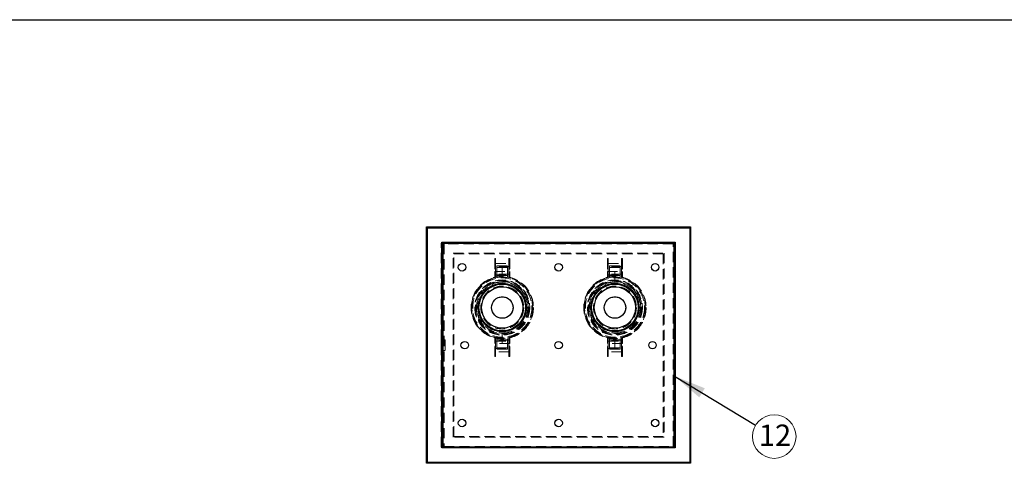
# Model space of a CAD drawing. Units: millimetres. Extents: x -499 to 2050, y 50 to 1435.
# Drawn here: x 57 to 668, y 1160 to 1435 of the extents above; entities that cross this region are included whole.
import ezdxf

# ---------------------------------------------------------------- set-up
doc = ezdxf.new("R2010")
doc.units = ezdxf.units.MM
doc.header["$LTSCALE"] = 5
doc.linetypes.add('SLD-Dashed', pattern=[1.905, 1.27, -0.635])
doc.linetypes.add('SLD-Solid', pattern=[0])
doc.styles.add('SLDTEXTSTYLE0', font='TXT', dxfattribs={"width": 0.605})
doc.dimstyles.new('SLDDIMSTYLE0', dxfattribs={"dimtxt": 0.18, "dimasz": 20, "dimexe": 0, "dimexo": 0.0625, "dimgap": 0, "dimtad": 0, "dimtih": 1, "dimtoh": 1, "dimdec": 0, "dimrnd": 1e-09, "dimzin": 0, "dimdsep": 46, "dimtxsty": 'Standard', "dimsah": 1, "dimcen": 0.09, "dimadec": 0, "dimazin": 0, "dimtfac": 20, "dimtdec": 0, "dimtofl": 0, "dimtmove": 0, "dimatfit": 3, "dimfxl": 1, "dimfrac": 2, "dimtolj": 1, "dimtzin": 0, "dimarcsym": 0})

# ---------------------------------------------------------------- blocks, each defined once
blk = doc.blocks.new('SW_NOTE_0_2')
at = {"color": 0, "linetype": 'SLD-Solid', "lineweight": 0}
blk.add_circle((11.59, -7.01), 13.55, dxfattribs=at)
at = {"color": 0, "linetype": 'Continuous', "lineweight": 0, "insert": (12.1, 0.42), "char_height": 13.229, "attachment_point": 2, "style": 'SLDTEXTSTYLE0'}
blk.add_mtext('12', dxfattribs=at)

msp = doc.modelspace()

# ---------------------------------------------------------------- linework, layer by layer
at = {"color": 7, "linetype": 'SLD-Solid', "lineweight": 25}
for p, q in [((50, 1435), (2050, 1435)), ((309.34, 1306.34), (473.34, 1306.34)), ((309.34, 1159.68), (309.34, 1306.34)), ((309.84, 1305.84), (472.84, 1305.84)), ((309.84, 1160.18), (309.84, 1305.84)), ((472.84, 1305.84), (472.84, 1160.18)), ((473.34, 1306.34), (473.34, 1159.68)), ((318.84, 1169.18), (318.84, 1296.84)), ((318.84, 1296.84), (463.84, 1296.84)), ((319.34, 1296.34), (319.68, 1296.34)), ((319.34, 1169.68), (319.34, 1296.34)), ((319.68, 1169.68), (319.68, 1296.34)), ((319.68, 1296.34), (463.01, 1296.34)), ((463.01, 1296.34), (463.34, 1296.34)), ((463.01, 1296.34), (463.01, 1169.68)), ((463.29, 1296.34), (463.29, 1169.68)), ((463.34, 1296.34), (463.34, 1169.68)), ((463.84, 1296.84), (463.84, 1169.18)), ((319.34, 1236.34), (319.68, 1236.34)), ((319.68, 1229.68), (319.34, 1229.68)), ((463.84, 1169.18), (318.84, 1169.18)), ((319.68, 1169.68), (319.34, 1169.68)), ((463.01, 1169.68), (319.68, 1169.68)), ((463.34, 1169.68), (463.01, 1169.68)), ((473.34, 1159.68), (309.34, 1159.68)), ((472.84, 1160.18), (309.84, 1160.18))]:
    msp.add_line(p, q, dxfattribs=at)
at = {"color": 7, "linetype": 'SLD-Dashed', "lineweight": 18}
for p, q in [((318.29, 1169.68), (318.29, 1296.34)), ((318.29, 1296.34), (319.34, 1296.34)), ((462.51, 1295.84), (320.18, 1295.84)), ((320.18, 1295.84), (320.18, 1170.18)), ((462.51, 1170.18), (462.51, 1295.84)), ((325.84, 1290.18), (456.84, 1290.18)), ((325.84, 1175.84), (325.84, 1290.18)), ((326.34, 1289.68), (456.34, 1289.68)), ((326.34, 1176.34), (326.34, 1289.68)), ((352.18, 1286.78), (351.68, 1286.78)), ((361.01, 1286.78), (360.51, 1286.78)), ((422.18, 1286.78), (421.68, 1286.78)), ((431.01, 1286.78), (430.51, 1286.78)), ((456.34, 1289.68), (456.34, 1176.34)), ((456.84, 1290.18), (456.84, 1175.84)), ((352.18, 1282.37), (351.68, 1282.37)), ((351.68, 1281.75), (352.18, 1281.75)), ((352.18, 1281.29), (351.68, 1281.29)), ((351.68, 1280.21), (352.18, 1280.21)), ((351.68, 1278.74), (361.01, 1278.74)), ((352.18, 1283.78), (360.51, 1283.78)), ((352.18, 1283.78), (352.18, 1281.79)), ((360.51, 1281.79), (352.18, 1281.79)), ((352.18, 1281.78), (352.18, 1281.75)), ((353.01, 1282.18), (353.01, 1275.22)), ((356.34, 1282.18), (353.01, 1282.18)), ((356.34, 1281.29), (353.01, 1281.29)), ((356.34, 1282.18), (356.34, 1272.18)), ((359.68, 1282.18), (356.34, 1282.18)), ((359.68, 1281.29), (356.34, 1281.29)), ((359.68, 1275.22), (359.68, 1282.18)), ((360.51, 1283.78), (360.51, 1281.79)), ((361.01, 1282.37), (360.51, 1282.37)), ((360.51, 1281.75), (360.51, 1281.78)), ((360.51, 1281.75), (361.01, 1281.75)), ((361.01, 1281.29), (360.51, 1281.29)), ((360.51, 1280.21), (361.01, 1280.21)), ((422.18, 1282.37), (421.68, 1282.37)), ((421.68, 1281.75), (422.18, 1281.75)), ((422.18, 1281.29), (421.68, 1281.29)), ((421.68, 1280.21), (422.18, 1280.21)), ((421.68, 1278.74), (431.01, 1278.74)), ((422.18, 1283.78), (430.51, 1283.78)), ((422.18, 1283.78), (422.18, 1281.79)), ((430.51, 1281.79), (422.18, 1281.79)), ((422.18, 1281.78), (422.18, 1281.75)), ((423.01, 1282.18), (423.01, 1275.22)), ((426.34, 1282.18), (423.01, 1282.18)), ((426.34, 1281.29), (423.01, 1281.29)), ((426.34, 1272.18), (426.34, 1282.18)), ((429.68, 1282.18), (426.34, 1282.18)), ((429.68, 1281.29), (426.34, 1281.29)), ((429.68, 1275.22), (429.68, 1282.18)), ((430.51, 1283.78), (430.51, 1281.79)), ((431.01, 1282.37), (430.51, 1282.37)), ((430.51, 1281.75), (430.51, 1281.78)), ((430.51, 1281.75), (431.01, 1281.75)), ((431.01, 1281.29), (430.51, 1281.29)), ((430.51, 1280.21), (431.01, 1280.21)), ((351.68, 1276.47), (361.01, 1276.47)), ((351.68, 1276.29), (352.18, 1276.29)), ((351.68, 1275.89), (352.18, 1275.89)), ((351.68, 1274.94), (352.18, 1274.94)), ((360.51, 1277.12), (352.18, 1277.12)), ((352.18, 1277.12), (352.18, 1276.55)), ((352.18, 1276.55), (360.51, 1276.55)), ((353.01, 1276.29), (356.34, 1276.29)), ((356.34, 1276.29), (359.68, 1276.29)), ((360.51, 1277.12), (360.51, 1276.55)), ((360.51, 1276.29), (361.01, 1276.29)), ((360.51, 1275.89), (361.01, 1275.89)), ((360.51, 1274.94), (361.01, 1274.94)), ((421.68, 1276.47), (431.01, 1276.47)), ((421.68, 1276.29), (422.18, 1276.29)), ((421.68, 1275.89), (422.18, 1275.89)), ((421.68, 1274.94), (422.18, 1274.94)), ((430.51, 1277.12), (422.18, 1277.12)), ((422.18, 1277.12), (422.18, 1276.55)), ((422.18, 1276.55), (430.51, 1276.55)), ((423.01, 1276.29), (426.34, 1276.29)), ((426.34, 1276.29), (429.68, 1276.29)), ((430.51, 1277.12), (430.51, 1276.55)), ((430.51, 1276.29), (431.01, 1276.29)), ((430.51, 1275.89), (431.01, 1275.89)), ((430.51, 1274.94), (431.01, 1274.94)), ((318.46, 1236.34), (319.34, 1236.34)), ((318.46, 1229.68), (318.46, 1236.34)), ((319.68, 1236.34), (320.79, 1236.34)), ((320.79, 1236.34), (320.79, 1229.68)), ((352.18, 1237.75), (351.68, 1237.75)), ((352.18, 1236.79), (351.68, 1236.79)), ((352.18, 1236.39), (351.68, 1236.39)), ((361.01, 1236.22), (351.68, 1236.22)), ((360.51, 1236.14), (352.18, 1236.14)), ((352.18, 1235.57), (352.18, 1236.14)), ((353.01, 1237.47), (353.01, 1230.51)), ((356.34, 1236.39), (353.01, 1236.39)), ((356.34, 1240.51), (356.34, 1230.51)), ((359.68, 1236.39), (356.34, 1236.39)), ((359.68, 1230.51), (359.68, 1237.47)), ((361.01, 1237.75), (360.51, 1237.75)), ((361.01, 1236.79), (360.51, 1236.79)), ((361.01, 1236.39), (360.51, 1236.39)), ((360.51, 1235.57), (360.51, 1236.14)), ((422.18, 1237.75), (421.68, 1237.75)), ((422.18, 1236.79), (421.68, 1236.79)), ((422.18, 1236.39), (421.68, 1236.39)), ((431.01, 1236.22), (421.68, 1236.22)), ((430.51, 1236.14), (422.18, 1236.14)), ((422.18, 1235.57), (422.18, 1236.14)), ((423.01, 1237.47), (423.01, 1230.51)), ((426.34, 1236.39), (423.01, 1236.39)), ((426.34, 1230.51), (426.34, 1240.51)), ((429.68, 1236.39), (426.34, 1236.39)), ((429.68, 1230.51), (429.68, 1237.47)), ((431.01, 1237.75), (430.51, 1237.75)), ((431.01, 1236.79), (430.51, 1236.79)), ((431.01, 1236.39), (430.51, 1236.39)), ((430.51, 1235.57), (430.51, 1236.14)), ((319.34, 1229.68), (318.46, 1229.68)), ((320.79, 1229.68), (319.68, 1229.68)), ((361.01, 1233.95), (351.68, 1233.95)), ((352.18, 1232.47), (351.68, 1232.47)), ((351.68, 1231.39), (352.18, 1231.39)), ((352.18, 1230.94), (351.68, 1230.94)), ((351.68, 1230.31), (352.18, 1230.31)), ((352.18, 1235.57), (360.51, 1235.57)), ((352.18, 1230.94), (352.18, 1230.9)), ((352.18, 1230.89), (360.51, 1230.89)), ((352.18, 1228.9), (352.18, 1230.89)), ((353.01, 1231.39), (356.34, 1231.39)), ((353.01, 1230.51), (356.34, 1230.51)), ((356.34, 1231.39), (359.68, 1231.39)), ((356.34, 1230.51), (359.68, 1230.51)), ((361.01, 1232.47), (360.51, 1232.47)), ((360.51, 1231.39), (361.01, 1231.39)), ((360.51, 1230.9), (360.51, 1230.94)), ((361.01, 1230.94), (360.51, 1230.94)), ((360.51, 1228.9), (360.51, 1230.89)), ((360.51, 1230.31), (361.01, 1230.31)), ((431.01, 1233.95), (421.68, 1233.95)), ((422.18, 1232.47), (421.68, 1232.47)), ((421.68, 1231.39), (422.18, 1231.39)), ((422.18, 1230.94), (421.68, 1230.94)), ((421.68, 1230.31), (422.18, 1230.31)), ((422.18, 1235.57), (430.51, 1235.57)), ((422.18, 1230.94), (422.18, 1230.9)), ((422.18, 1230.89), (430.51, 1230.89)), ((422.18, 1228.9), (422.18, 1230.89)), ((423.01, 1231.39), (426.34, 1231.39)), ((423.01, 1230.51), (426.34, 1230.51)), ((426.34, 1231.39), (429.68, 1231.39)), ((426.34, 1230.51), (429.68, 1230.51)), ((431.01, 1232.47), (430.51, 1232.47)), ((430.51, 1231.39), (431.01, 1231.39)), ((430.51, 1230.9), (430.51, 1230.94)), ((431.01, 1230.94), (430.51, 1230.94)), ((430.51, 1228.9), (430.51, 1230.89)), ((430.51, 1230.31), (431.01, 1230.31)), ((351.68, 1225.91), (352.18, 1225.91)), ((360.51, 1228.9), (352.18, 1228.9)), ((360.51, 1225.91), (361.01, 1225.91)), ((421.68, 1225.91), (422.18, 1225.91)), ((430.51, 1228.9), (422.18, 1228.9)), ((430.51, 1225.91), (431.01, 1225.91)), ((456.84, 1175.84), (325.84, 1175.84)), ((456.34, 1176.34), (326.34, 1176.34)), ((319.34, 1169.68), (318.29, 1169.68)), ((320.18, 1170.18), (462.51, 1170.18))]:
    msp.add_line(p, q, dxfattribs=at)
at = {"color": 7, "linetype": 'SLD-Solid', "lineweight": 25}
for centre, radius in [((331.34, 1281.34), 2.33), ((391.34, 1281.34), 2.33), ((451.34, 1281.34), 2.33), ((356.34, 1256.34), 15), ((356.34, 1256.34), 14.5), ((356.34, 1256.34), 12.83), ((426.34, 1256.34), 15), ((426.34, 1256.34), 14.5), ((426.34, 1256.34), 12.83), ((356.34, 1256.34), 6.67), ((426.34, 1256.34), 6.67), ((333.01, 1233.01), 2.33), ((391.34, 1233.01), 2.33), ((449.68, 1233.01), 2.33), ((331.34, 1184.68), 2.33), ((391.34, 1184.68), 2.33), ((451.34, 1184.68), 2.33)]:
    msp.add_circle(centre, radius, dxfattribs=at)
at = {"color": 7, "linetype": 'SLD-Dashed', "lineweight": 18}
for centre, radius in [((356.34, 1256.34), 19.39), ((356.34, 1256.34), 18.89), ((356.34, 1256.34), 18.39), ((356.34, 1256.34), 18.39), ((356.34, 1256.34), 17.11), ((356.34, 1256.34), 17.05), ((356.34, 1256.34), 17.05), ((356.34, 1256.34), 16.73), ((356.34, 1256.34), 16.55), ((426.34, 1256.34), 19.39), ((426.34, 1256.34), 18.89), ((426.34, 1256.34), 18.39), ((426.34, 1256.34), 18.39), ((426.34, 1256.34), 17.11), ((426.34, 1256.34), 17.05), ((426.34, 1256.34), 17.05), ((426.34, 1256.34), 16.73), ((426.34, 1256.34), 16.55), ((356.34, 1256.34), 16.05), ((356.34, 1256.34), 15.05), ((356.34, 1256.34), 15.05), ((356.34, 1256.34), 13.33), ((426.34, 1256.34), 16.05), ((426.34, 1256.34), 15.05), ((426.34, 1256.34), 15.05), ((426.34, 1256.34), 13.33), ((356.34, 1256.34), 6.67), ((426.34, 1256.34), 6.67)]:
    msp.add_circle(centre, radius, dxfattribs=at)
for centre, radius, start, end in [((356.34, 1256.34), 19.17, 100.01541, 259.98459), ((356.34, 1256.34), 19.17, 280.01541, 79.98459), ((426.34, 1256.34), 19.17, 100.01541, 259.98459), ((426.34, 1256.34), 19.17, 280.01541, 79.98459), ((356.34, 1256.34), 15.83, 90, 270), ((356.34, 1256.34), 15.83, 270, 90), ((426.34, 1256.34), 15.83, 90, 270), ((426.34, 1256.34), 15.83, 270, 90)]:
    msp.add_arc(centre, radius, start, end, dxfattribs=at)
for points, knots in [([(351.68, 1286.78), (351.68, 1286.78), (351.68, 1286.79), (351.68, 1286.76), (351.68, 1286.69), (351.68, 1286.57), (351.68, 1286.42), (351.68, 1286.25), (351.68, 1286.07), (351.68, 1285.9), (351.68, 1285.73), (351.68, 1285.56), (351.68, 1285.38), (351.68, 1285.16), (351.68, 1284.88), (351.68, 1284.53), (351.68, 1284.11), (351.68, 1283.62), (351.68, 1283.09), (351.68, 1282.57), (351.68, 1282.05), (351.68, 1281.56), (351.68, 1281.11), (351.68, 1280.71), (351.68, 1280.27), (351.68, 1279.8), (351.68, 1279.3), (351.68, 1278.93), (351.68, 1278.74)], [0, 0, 0, 0, 0.00069, 0.014565, 0.028574, 0.045441, 0.062538, 0.079787, 0.097078, 0.114289, 0.131354, 0.157954, 0.184409, 0.210828, 0.258098, 0.305489, 0.352964, 0.425536, 0.49807, 0.570536, 0.64294, 0.715292, 0.76265, 0.810009, 0.857391, 0.904824, 0.952344, 1, 1, 1, 1]), ([(352.18, 1283.78), (352.18, 1283.91), (352.18, 1284.16), (352.18, 1284.51), (352.18, 1284.85), (352.18, 1285.17), (352.18, 1285.41), (352.18, 1285.64), (352.18, 1285.86), (352.18, 1286.08), (352.18, 1286.29), (352.18, 1286.44), (352.18, 1286.58), (352.18, 1286.69), (352.18, 1286.75), (352.18, 1286.78), (352.18, 1286.78), (352.18, 1286.77)], [0, 0, 0, 0, 0.125975, 0.238195, 0.35023, 0.461999, 0.573535, 0.639173, 0.705316, 0.772271, 0.811922, 0.851431, 0.890585, 0.929241, 0.960794, 0.992061, 1, 1, 1, 1]), ([(360.51, 1286.78), (360.51, 1286.78), (360.51, 1286.79), (360.51, 1286.76), (360.51, 1286.69), (360.51, 1286.57), (360.51, 1286.42), (360.51, 1286.25), (360.51, 1286.07), (360.51, 1285.9), (360.51, 1285.73), (360.51, 1285.56), (360.51, 1285.38), (360.51, 1285.16), (360.51, 1284.88), (360.51, 1284.53), (360.51, 1284.16), (360.51, 1283.91), (360.51, 1283.78)], [0, 0, 0, 0, 0.001708, 0.036067, 0.070756, 0.112523, 0.154859, 0.197573, 0.240388, 0.283006, 0.325264, 0.391132, 0.456642, 0.52206, 0.639113, 0.756465, 0.874024, 1, 1, 1, 1]), ([(361.01, 1286.78), (361.01, 1286.78), (361.01, 1286.79), (361.01, 1286.76), (361.01, 1286.69), (361.01, 1286.57), (361.01, 1286.42), (361.01, 1286.25), (361.01, 1286.07), (361.01, 1285.9), (361.01, 1285.73), (361.01, 1285.56), (361.01, 1285.38), (361.01, 1285.16), (361.01, 1284.88), (361.01, 1284.53), (361.01, 1284.11), (361.01, 1283.62), (361.01, 1283.09), (361.01, 1282.57), (361.01, 1282.05), (361.01, 1281.56), (361.01, 1281.11), (361.01, 1280.71), (361.01, 1280.27), (361.01, 1279.8), (361.01, 1279.3), (361.01, 1278.93), (361.01, 1278.74)], [0, 0, 0, 0, 0.00069, 0.014565, 0.028574, 0.045441, 0.062538, 0.079787, 0.097078, 0.114289, 0.131354, 0.157954, 0.184409, 0.210828, 0.258098, 0.305489, 0.352964, 0.425536, 0.49807, 0.570536, 0.64294, 0.715292, 0.76265, 0.810009, 0.857391, 0.904824, 0.952344, 1, 1, 1, 1]), ([(421.68, 1286.78), (421.68, 1286.78), (421.68, 1286.79), (421.68, 1286.76), (421.68, 1286.69), (421.68, 1286.57), (421.68, 1286.42), (421.68, 1286.25), (421.68, 1286.07), (421.68, 1285.9), (421.68, 1285.73), (421.68, 1285.56), (421.68, 1285.38), (421.68, 1285.16), (421.68, 1284.88), (421.68, 1284.53), (421.68, 1284.11), (421.68, 1283.62), (421.68, 1283.09), (421.68, 1282.57), (421.68, 1282.05), (421.68, 1281.56), (421.68, 1281.11), (421.68, 1280.71), (421.68, 1280.27), (421.68, 1279.8), (421.68, 1279.3), (421.68, 1278.93), (421.68, 1278.74)], [0, 0, 0, 0, 0.00069, 0.014565, 0.028574, 0.045441, 0.062538, 0.079787, 0.097078, 0.114289, 0.131354, 0.157954, 0.184409, 0.210828, 0.258098, 0.305489, 0.352964, 0.425536, 0.49807, 0.570536, 0.64294, 0.715292, 0.76265, 0.810009, 0.857391, 0.904824, 0.952344, 1, 1, 1, 1]), ([(422.18, 1283.78), (422.18, 1283.91), (422.18, 1284.16), (422.18, 1284.51), (422.18, 1284.85), (422.18, 1285.17), (422.18, 1285.41), (422.18, 1285.64), (422.18, 1285.86), (422.18, 1286.08), (422.18, 1286.29), (422.18, 1286.44), (422.18, 1286.58), (422.18, 1286.69), (422.18, 1286.75), (422.18, 1286.78), (422.18, 1286.78), (422.18, 1286.77)], [0, 0, 0, 0, 0.125975, 0.238195, 0.35023, 0.461999, 0.573535, 0.639173, 0.705316, 0.772271, 0.811922, 0.851431, 0.890585, 0.929241, 0.960794, 0.992061, 1, 1, 1, 1]), ([(430.51, 1286.78), (430.51, 1286.78), (430.51, 1286.79), (430.51, 1286.76), (430.51, 1286.69), (430.51, 1286.57), (430.51, 1286.42), (430.51, 1286.25), (430.51, 1286.07), (430.51, 1285.9), (430.51, 1285.73), (430.51, 1285.56), (430.51, 1285.38), (430.51, 1285.16), (430.51, 1284.88), (430.51, 1284.53), (430.51, 1284.16), (430.51, 1283.91), (430.51, 1283.78)], [0, 0, 0, 0, 0.001708, 0.036067, 0.070756, 0.112523, 0.154859, 0.197573, 0.240388, 0.283006, 0.325264, 0.391132, 0.456642, 0.52206, 0.639113, 0.756465, 0.874024, 1, 1, 1, 1]), ([(431.01, 1286.78), (431.01, 1286.78), (431.01, 1286.79), (431.01, 1286.76), (431.01, 1286.69), (431.01, 1286.57), (431.01, 1286.42), (431.01, 1286.25), (431.01, 1286.07), (431.01, 1285.9), (431.01, 1285.73), (431.01, 1285.56), (431.01, 1285.38), (431.01, 1285.16), (431.01, 1284.88), (431.01, 1284.53), (431.01, 1284.11), (431.01, 1283.62), (431.01, 1283.09), (431.01, 1282.57), (431.01, 1282.05), (431.01, 1281.56), (431.01, 1281.11), (431.01, 1280.71), (431.01, 1280.27), (431.01, 1279.8), (431.01, 1279.3), (431.01, 1278.93), (431.01, 1278.74)], [0, 0, 0, 0, 0.00069, 0.014565, 0.028574, 0.045441, 0.062538, 0.079787, 0.097078, 0.114289, 0.131354, 0.157954, 0.184409, 0.210828, 0.258098, 0.305489, 0.352964, 0.425536, 0.49807, 0.570536, 0.64294, 0.715292, 0.76265, 0.810009, 0.857391, 0.904824, 0.952344, 1, 1, 1, 1]), ([(351.68, 1278.74), (351.68, 1278.66), (351.68, 1278.52), (351.68, 1278.3), (351.68, 1278.1), (351.68, 1277.92), (351.68, 1277.74), (351.68, 1277.57), (351.68, 1277.41), (351.68, 1277.26), (351.68, 1277.12), (351.68, 1276.99), (351.68, 1276.89), (351.68, 1276.8), (351.68, 1276.73), (351.68, 1276.67), (351.68, 1276.61), (351.68, 1276.56), (351.68, 1276.53), (351.68, 1276.5), (351.68, 1276.48), (351.68, 1276.47), (351.68, 1276.47), (351.68, 1276.47)], [0, 0, 0, 0, 0.112514, 0.216063, 0.310904, 0.397293, 0.475491, 0.54576, 0.618764, 0.681582, 0.73469, 0.778607, 0.812493, 0.83918, 0.85568, 0.868957, 0.881462, 0.893387, 0.906935, 0.923447, 0.952657, 0.989207, 1, 1, 1, 1]), ([(352.18, 1277.13), (352.18, 1277.28), (352.18, 1277.6), (352.18, 1278.13), (352.18, 1278.71), (352.18, 1279.34), (352.18, 1279.97), (352.18, 1280.59), (352.18, 1281.18), (352.18, 1281.56), (352.18, 1281.75)], [0, 0, 0, 0, 0.107077, 0.219677, 0.354223, 0.48844, 0.621265, 0.751555, 0.878161, 1, 1, 1, 1]), ([(360.51, 1281.75), (360.51, 1281.57), (360.51, 1281.21), (360.51, 1280.64), (360.51, 1280.05), (360.51, 1279.45), (360.51, 1278.85), (360.51, 1278.26), (360.51, 1277.68), (360.51, 1277.31), (360.51, 1277.13), (360.51, 1277.13)], [0, 0, 0, 0, 0.1160035, 0.2363863, 0.3602143, 0.4864915, 0.6142202, 0.7424581, 0.8703711, 0.9972949, 1, 1, 1, 1]), ([(361.01, 1278.74), (361.01, 1278.66), (361.01, 1278.52), (361.01, 1278.3), (361.01, 1278.1), (361.01, 1277.92), (361.01, 1277.74), (361.01, 1277.57), (361.01, 1277.41), (361.01, 1277.26), (361.01, 1277.12), (361.01, 1276.99), (361.01, 1276.89), (361.01, 1276.8), (361.01, 1276.73), (361.01, 1276.67), (361.01, 1276.61), (361.01, 1276.56), (361.01, 1276.53), (361.01, 1276.5), (361.01, 1276.48), (361.01, 1276.47), (361.01, 1276.47), (361.01, 1276.47)], [0, 0, 0, 0, 0.112514, 0.216063, 0.310904, 0.397293, 0.475491, 0.54576, 0.618764, 0.681582, 0.73469, 0.778607, 0.812493, 0.83918, 0.85568, 0.868957, 0.881462, 0.893387, 0.906935, 0.923447, 0.952657, 0.989207, 1, 1, 1, 1]), ([(421.68, 1278.74), (421.68, 1278.66), (421.68, 1278.52), (421.68, 1278.3), (421.68, 1278.1), (421.68, 1277.92), (421.68, 1277.74), (421.68, 1277.57), (421.68, 1277.41), (421.68, 1277.26), (421.68, 1277.12), (421.68, 1276.99), (421.68, 1276.89), (421.68, 1276.8), (421.68, 1276.73), (421.68, 1276.67), (421.68, 1276.61), (421.68, 1276.56), (421.68, 1276.53), (421.68, 1276.5), (421.68, 1276.48), (421.68, 1276.47), (421.68, 1276.47), (421.68, 1276.47)], [0, 0, 0, 0, 0.112514, 0.216063, 0.310904, 0.397293, 0.475491, 0.54576, 0.618764, 0.681582, 0.73469, 0.778607, 0.812493, 0.83918, 0.85568, 0.868957, 0.881462, 0.893387, 0.906935, 0.923447, 0.952657, 0.989207, 1, 1, 1, 1]), ([(422.18, 1277.13), (422.18, 1277.28), (422.18, 1277.59), (422.18, 1278.13), (422.18, 1278.71), (422.18, 1279.34), (422.18, 1279.97), (422.18, 1280.59), (422.18, 1281.18), (422.18, 1281.56), (422.18, 1281.75)], [0, 0, 0, 0, 0.108527, 0.220944, 0.355271, 0.48927, 0.62188, 0.751958, 0.878359, 1, 1, 1, 1]), ([(430.51, 1281.75), (430.51, 1281.57), (430.51, 1281.21), (430.51, 1280.64), (430.51, 1280.05), (430.51, 1279.45), (430.51, 1278.85), (430.51, 1278.26), (430.51, 1277.68), (430.51, 1277.31), (430.51, 1277.13), (430.51, 1277.13)], [0, 0, 0, 0, 0.1160035, 0.2363863, 0.3602143, 0.4864915, 0.6142202, 0.7424581, 0.8703711, 0.9972949, 1, 1, 1, 1]), ([(431.01, 1278.74), (431.01, 1278.66), (431.01, 1278.52), (431.01, 1278.3), (431.01, 1278.1), (431.01, 1277.92), (431.01, 1277.74), (431.01, 1277.57), (431.01, 1277.41), (431.01, 1277.26), (431.01, 1277.12), (431.01, 1276.99), (431.01, 1276.89), (431.01, 1276.8), (431.01, 1276.73), (431.01, 1276.67), (431.01, 1276.61), (431.01, 1276.56), (431.01, 1276.53), (431.01, 1276.5), (431.01, 1276.48), (431.01, 1276.47), (431.01, 1276.47), (431.01, 1276.47)], [0, 0, 0, 0, 0.112514, 0.216063, 0.310904, 0.397293, 0.475491, 0.54576, 0.618764, 0.681582, 0.73469, 0.778607, 0.812493, 0.83918, 0.85568, 0.868957, 0.881462, 0.893387, 0.906935, 0.923447, 0.952657, 0.989207, 1, 1, 1, 1]), ([(351.68, 1276.46), (351.68, 1276.45), (351.68, 1276.32), (351.68, 1276.11), (351.68, 1275.82), (351.68, 1275.56), (351.68, 1275.34), (351.68, 1275.16), (351.68, 1275.02), (351.68, 1274.97), (351.68, 1274.94)], [0, 0, 0, 0, 0.010797, 0.152789, 0.293881, 0.434546, 0.572968, 0.712563, 0.85446, 1, 1, 1, 1]), ([(352.18, 1274.94), (352.18, 1274.96), (352.18, 1275.01), (352.18, 1275.14), (352.18, 1275.3), (352.18, 1275.49), (352.18, 1275.72), (352.18, 1275.97), (352.18, 1276.24), (352.18, 1276.44), (352.18, 1276.53)], [0, 0, 0, 0, 0.130732, 0.25835, 0.383903, 0.50829, 0.632253, 0.756364, 0.881041, 1, 1, 1, 1]), ([(360.51, 1276.54), (360.51, 1276.5), (360.51, 1276.35), (360.51, 1276.11), (360.51, 1275.82), (360.51, 1275.56), (360.51, 1275.34), (360.51, 1275.16), (360.51, 1275.02), (360.51, 1274.97), (360.51, 1274.94)], [0, 0, 0, 0, 0.044376, 0.181548, 0.31785, 0.45374, 0.587464, 0.72232, 0.8594, 1, 1, 1, 1]), ([(361.01, 1276.46), (361.01, 1276.45), (361.01, 1276.32), (361.01, 1276.11), (361.01, 1275.82), (361.01, 1275.56), (361.01, 1275.34), (361.01, 1275.16), (361.01, 1275.02), (361.01, 1274.97), (361.01, 1274.94)], [0, 0, 0, 0, 0.010797, 0.152789, 0.293881, 0.434546, 0.572968, 0.712563, 0.85446, 1, 1, 1, 1]), ([(421.68, 1276.46), (421.68, 1276.45), (421.68, 1276.32), (421.68, 1276.11), (421.68, 1275.82), (421.68, 1275.56), (421.68, 1275.34), (421.68, 1275.16), (421.68, 1275.02), (421.68, 1274.97), (421.68, 1274.94)], [0, 0, 0, 0, 0.010797, 0.152789, 0.293881, 0.434546, 0.572968, 0.712563, 0.85446, 1, 1, 1, 1]), ([(422.18, 1274.94), (422.18, 1274.96), (422.18, 1275.01), (422.18, 1275.14), (422.18, 1275.3), (422.18, 1275.49), (422.18, 1275.72), (422.18, 1275.97), (422.18, 1276.24), (422.18, 1276.44), (422.18, 1276.54)], [0, 0, 0, 0, 0.130353, 0.2576, 0.382788, 0.506815, 0.630417, 0.754168, 0.878483, 1, 1, 1, 1]), ([(430.51, 1276.54), (430.51, 1276.5), (430.51, 1276.35), (430.51, 1276.11), (430.51, 1275.82), (430.51, 1275.56), (430.51, 1275.34), (430.51, 1275.16), (430.51, 1275.02), (430.51, 1274.97), (430.51, 1274.94)], [0, 0, 0, 0, 0.044376, 0.181548, 0.31785, 0.45374, 0.587464, 0.72232, 0.8594, 1, 1, 1, 1]), ([(431.01, 1276.46), (431.01, 1276.45), (431.01, 1276.32), (431.01, 1276.11), (431.01, 1275.82), (431.01, 1275.56), (431.01, 1275.34), (431.01, 1275.16), (431.01, 1275.02), (431.01, 1274.97), (431.01, 1274.94)], [0, 0, 0, 0, 0.010797, 0.152789, 0.293881, 0.434546, 0.572968, 0.712563, 0.85446, 1, 1, 1, 1]), ([(351.68, 1236.23), (351.68, 1236.24), (351.68, 1236.36), (351.68, 1236.57), (351.68, 1236.87), (351.68, 1237.12), (351.68, 1237.34), (351.68, 1237.52), (351.68, 1237.66), (351.68, 1237.72), (351.68, 1237.75)], [0, 0, 0, 0, 0.010797, 0.152788, 0.29388, 0.434546, 0.572968, 0.712563, 0.85446, 1, 1, 1, 1]), ([(351.68, 1233.95), (351.68, 1234.02), (351.68, 1234.17), (351.68, 1234.38), (351.68, 1234.58), (351.68, 1234.77), (351.68, 1234.94), (351.68, 1235.11), (351.68, 1235.27), (351.68, 1235.43), (351.68, 1235.57), (351.68, 1235.69), (351.68, 1235.8), (351.68, 1235.88), (351.68, 1235.96), (351.68, 1236.01), (351.68, 1236.07), (351.68, 1236.12), (351.68, 1236.16), (351.68, 1236.19), (351.68, 1236.21), (351.68, 1236.22), (351.68, 1236.21), (351.68, 1236.21)], [0, 0, 0, 0, 0.112514, 0.216063, 0.310904, 0.397293, 0.475491, 0.54576, 0.618764, 0.681582, 0.734691, 0.778607, 0.812493, 0.83918, 0.85568, 0.868957, 0.881462, 0.893387, 0.906935, 0.923447, 0.952657, 0.989207, 1, 1, 1, 1]), ([(352.18, 1236.15), (352.18, 1236.19), (352.18, 1236.33), (352.18, 1236.57), (352.18, 1236.87), (352.18, 1237.12), (352.18, 1237.34), (352.18, 1237.52), (352.18, 1237.66), (352.18, 1237.72), (352.18, 1237.75)], [0, 0, 0, 0, 0.041673, 0.179232, 0.31592, 0.452195, 0.586297, 0.721534, 0.859002, 1, 1, 1, 1]), ([(360.51, 1237.75), (360.51, 1237.72), (360.51, 1237.67), (360.51, 1237.54), (360.51, 1237.38), (360.51, 1237.19), (360.51, 1236.97), (360.51, 1236.72), (360.51, 1236.45), (360.51, 1236.25), (360.51, 1236.15)], [0, 0, 0, 0, 0.130732, 0.25835, 0.383903, 0.50829, 0.632252, 0.756364, 0.881041, 1, 1, 1, 1]), ([(361.01, 1236.23), (361.01, 1236.24), (361.01, 1236.36), (361.01, 1236.57), (361.01, 1236.87), (361.01, 1237.12), (361.01, 1237.34), (361.01, 1237.52), (361.01, 1237.66), (361.01, 1237.72), (361.01, 1237.75)], [0, 0, 0, 0, 0.010797, 0.152788, 0.29388, 0.434546, 0.572968, 0.712563, 0.85446, 1, 1, 1, 1]), ([(361.01, 1233.95), (361.01, 1234.02), (361.01, 1234.17), (361.01, 1234.38), (361.01, 1234.58), (361.01, 1234.77), (361.01, 1234.94), (361.01, 1235.11), (361.01, 1235.27), (361.01, 1235.43), (361.01, 1235.57), (361.01, 1235.69), (361.01, 1235.8), (361.01, 1235.88), (361.01, 1235.96), (361.01, 1236.01), (361.01, 1236.07), (361.01, 1236.12), (361.01, 1236.16), (361.01, 1236.19), (361.01, 1236.21), (361.01, 1236.22), (361.01, 1236.21), (361.01, 1236.21)], [0, 0, 0, 0, 0.112514, 0.216063, 0.310904, 0.397293, 0.475491, 0.54576, 0.618764, 0.681582, 0.734691, 0.778607, 0.812493, 0.83918, 0.85568, 0.868957, 0.881462, 0.893387, 0.906935, 0.923447, 0.952657, 0.989207, 1, 1, 1, 1]), ([(421.68, 1236.23), (421.68, 1236.24), (421.68, 1236.36), (421.68, 1236.57), (421.68, 1236.87), (421.68, 1237.12), (421.68, 1237.34), (421.68, 1237.52), (421.68, 1237.66), (421.68, 1237.72), (421.68, 1237.75)], [0, 0, 0, 0, 0.010797, 0.152788, 0.29388, 0.434546, 0.572968, 0.712563, 0.85446, 1, 1, 1, 1]), ([(421.68, 1233.95), (421.68, 1234.02), (421.68, 1234.17), (421.68, 1234.38), (421.68, 1234.58), (421.68, 1234.77), (421.68, 1234.94), (421.68, 1235.11), (421.68, 1235.27), (421.68, 1235.43), (421.68, 1235.57), (421.68, 1235.69), (421.68, 1235.8), (421.68, 1235.88), (421.68, 1235.96), (421.68, 1236.01), (421.68, 1236.07), (421.68, 1236.12), (421.68, 1236.16), (421.68, 1236.19), (421.68, 1236.21), (421.68, 1236.22), (421.68, 1236.21), (421.68, 1236.21)], [0, 0, 0, 0, 0.112514, 0.216063, 0.310904, 0.397293, 0.475491, 0.54576, 0.618764, 0.681582, 0.734691, 0.778607, 0.812493, 0.83918, 0.85568, 0.868957, 0.881462, 0.893387, 0.906935, 0.923447, 0.952657, 0.989207, 1, 1, 1, 1]), ([(422.18, 1236.14), (422.18, 1236.18), (422.18, 1236.33), (422.18, 1236.57), (422.18, 1236.87), (422.18, 1237.12), (422.18, 1237.34), (422.18, 1237.52), (422.18, 1237.66), (422.18, 1237.72), (422.18, 1237.75)], [0, 0, 0, 0, 0.044376, 0.181547, 0.31785, 0.45374, 0.587464, 0.72232, 0.8594, 1, 1, 1, 1]), ([(430.51, 1237.75), (430.51, 1237.72), (430.51, 1237.67), (430.51, 1237.54), (430.51, 1237.38), (430.51, 1237.19), (430.51, 1236.97), (430.51, 1236.72), (430.51, 1236.44), (430.51, 1236.24), (430.51, 1236.14)], [0, 0, 0, 0, 0.130353, 0.2576, 0.382788, 0.506815, 0.630417, 0.754168, 0.878483, 1, 1, 1, 1]), ([(431.01, 1236.23), (431.01, 1236.24), (431.01, 1236.36), (431.01, 1236.57), (431.01, 1236.87), (431.01, 1237.12), (431.01, 1237.34), (431.01, 1237.52), (431.01, 1237.66), (431.01, 1237.72), (431.01, 1237.75)], [0, 0, 0, 0, 0.010797, 0.152788, 0.29388, 0.434546, 0.572968, 0.712563, 0.85446, 1, 1, 1, 1]), ([(431.01, 1233.95), (431.01, 1234.02), (431.01, 1234.17), (431.01, 1234.38), (431.01, 1234.58), (431.01, 1234.77), (431.01, 1234.94), (431.01, 1235.11), (431.01, 1235.27), (431.01, 1235.43), (431.01, 1235.57), (431.01, 1235.69), (431.01, 1235.8), (431.01, 1235.88), (431.01, 1235.96), (431.01, 1236.01), (431.01, 1236.07), (431.01, 1236.12), (431.01, 1236.16), (431.01, 1236.19), (431.01, 1236.21), (431.01, 1236.22), (431.01, 1236.21), (431.01, 1236.21)], [0, 0, 0, 0, 0.112514, 0.216063, 0.310904, 0.397293, 0.475491, 0.54576, 0.618764, 0.681582, 0.734691, 0.778607, 0.812493, 0.83918, 0.85568, 0.868957, 0.881462, 0.893387, 0.906935, 0.923447, 0.952657, 0.989207, 1, 1, 1, 1]), ([(351.68, 1225.91), (351.68, 1225.91), (351.68, 1225.9), (351.68, 1225.93), (351.68, 1226), (351.68, 1226.11), (351.68, 1226.27), (351.68, 1226.44), (351.68, 1226.61), (351.68, 1226.78), (351.68, 1226.95), (351.68, 1227.13), (351.68, 1227.31), (351.68, 1227.52), (351.68, 1227.81), (351.68, 1228.15), (351.68, 1228.58), (351.68, 1229.07), (351.68, 1229.6), (351.68, 1230.11), (351.68, 1230.64), (351.68, 1231.12), (351.68, 1231.57), (351.68, 1231.98), (351.68, 1232.41), (351.68, 1232.88), (351.68, 1233.39), (351.68, 1233.76), (351.68, 1233.95)], [0, 0, 0, 0, 0.00069, 0.014565, 0.028574, 0.045441, 0.062538, 0.079787, 0.097078, 0.114289, 0.131354, 0.157954, 0.184409, 0.210828, 0.258098, 0.305489, 0.352964, 0.425536, 0.49807, 0.570536, 0.64294, 0.715292, 0.76265, 0.810009, 0.857391, 0.904824, 0.952344, 1, 1, 1, 1]), ([(352.18, 1230.94), (352.18, 1231.11), (352.18, 1231.48), (352.18, 1232.04), (352.18, 1232.63), (352.18, 1233.23), (352.18, 1233.83), (352.18, 1234.43), (352.18, 1235), (352.18, 1235.37), (352.18, 1235.55), (352.18, 1235.55)], [0, 0, 0, 0, 0.116201, 0.236788, 0.360827, 0.487318, 0.615264, 0.74372, 0.87185, 0.99899, 1, 1, 1, 1]), ([(360.51, 1235.55), (360.51, 1235.4), (360.51, 1235.09), (360.51, 1234.56), (360.51, 1233.97), (360.51, 1233.34), (360.51, 1232.72), (360.51, 1232.1), (360.51, 1231.5), (360.51, 1231.12), (360.51, 1230.94)], [0, 0, 0, 0, 0.107077, 0.219676, 0.354222, 0.48844, 0.621264, 0.751555, 0.878161, 1, 1, 1, 1]), ([(361.01, 1225.91), (361.01, 1225.91), (361.01, 1225.9), (361.01, 1225.93), (361.01, 1226), (361.01, 1226.11), (361.01, 1226.27), (361.01, 1226.44), (361.01, 1226.61), (361.01, 1226.78), (361.01, 1226.95), (361.01, 1227.13), (361.01, 1227.31), (361.01, 1227.52), (361.01, 1227.81), (361.01, 1228.15), (361.01, 1228.58), (361.01, 1229.07), (361.01, 1229.6), (361.01, 1230.11), (361.01, 1230.64), (361.01, 1231.12), (361.01, 1231.57), (361.01, 1231.98), (361.01, 1232.41), (361.01, 1232.88), (361.01, 1233.39), (361.01, 1233.76), (361.01, 1233.95)], [0, 0, 0, 0, 0.00069, 0.014565, 0.028574, 0.045441, 0.062538, 0.079787, 0.097078, 0.114289, 0.131354, 0.157954, 0.184409, 0.210828, 0.258098, 0.305489, 0.352964, 0.425536, 0.49807, 0.570536, 0.64294, 0.715292, 0.76265, 0.810009, 0.857391, 0.904824, 0.952344, 1, 1, 1, 1]), ([(421.68, 1225.91), (421.68, 1225.91), (421.68, 1225.9), (421.68, 1225.93), (421.68, 1226), (421.68, 1226.11), (421.68, 1226.27), (421.68, 1226.44), (421.68, 1226.61), (421.68, 1226.78), (421.68, 1226.95), (421.68, 1227.13), (421.68, 1227.31), (421.68, 1227.52), (421.68, 1227.81), (421.68, 1228.15), (421.68, 1228.58), (421.68, 1229.07), (421.68, 1229.6), (421.68, 1230.11), (421.68, 1230.64), (421.68, 1231.12), (421.68, 1231.57), (421.68, 1231.98), (421.68, 1232.41), (421.68, 1232.88), (421.68, 1233.39), (421.68, 1233.76), (421.68, 1233.95)], [0, 0, 0, 0, 0.00069, 0.014565, 0.028574, 0.045441, 0.062538, 0.079787, 0.097078, 0.114289, 0.131354, 0.157954, 0.184409, 0.210828, 0.258098, 0.305489, 0.352964, 0.425536, 0.49807, 0.570536, 0.64294, 0.715292, 0.76265, 0.810009, 0.857391, 0.904824, 0.952344, 1, 1, 1, 1]), ([(422.18, 1230.94), (422.18, 1231.11), (422.18, 1231.48), (422.18, 1232.04), (422.18, 1232.63), (422.18, 1233.23), (422.18, 1233.83), (422.18, 1234.43), (422.18, 1235), (422.18, 1235.38), (422.18, 1235.55), (422.18, 1235.56)], [0, 0, 0, 0, 0.116004, 0.236387, 0.360214, 0.486491, 0.61422, 0.742458, 0.870371, 0.997295, 1, 1, 1, 1]), ([(430.51, 1235.56), (430.51, 1235.4), (430.51, 1235.09), (430.51, 1234.56), (430.51, 1233.97), (430.51, 1233.34), (430.51, 1232.72), (430.51, 1232.1), (430.51, 1231.5), (430.51, 1231.12), (430.51, 1230.94)], [0, 0, 0, 0, 0.108527, 0.220944, 0.355271, 0.489271, 0.62188, 0.751958, 0.878359, 1, 1, 1, 1]), ([(431.01, 1225.91), (431.01, 1225.91), (431.01, 1225.9), (431.01, 1225.93), (431.01, 1226), (431.01, 1226.11), (431.01, 1226.27), (431.01, 1226.44), (431.01, 1226.61), (431.01, 1226.78), (431.01, 1226.95), (431.01, 1227.13), (431.01, 1227.31), (431.01, 1227.52), (431.01, 1227.81), (431.01, 1228.15), (431.01, 1228.58), (431.01, 1229.07), (431.01, 1229.6), (431.01, 1230.11), (431.01, 1230.64), (431.01, 1231.12), (431.01, 1231.57), (431.01, 1231.98), (431.01, 1232.41), (431.01, 1232.88), (431.01, 1233.39), (431.01, 1233.76), (431.01, 1233.95)], [0, 0, 0, 0, 0.00069, 0.014565, 0.028574, 0.045441, 0.062538, 0.079787, 0.097078, 0.114289, 0.131354, 0.157954, 0.184409, 0.210828, 0.258098, 0.305489, 0.352964, 0.425536, 0.49807, 0.570536, 0.64294, 0.715292, 0.76265, 0.810009, 0.857391, 0.904824, 0.952344, 1, 1, 1, 1]), ([(352.18, 1225.91), (352.18, 1225.91), (352.18, 1225.9), (352.18, 1225.93), (352.18, 1226), (352.18, 1226.11), (352.18, 1226.27), (352.18, 1226.44), (352.18, 1226.61), (352.18, 1226.78), (352.18, 1226.95), (352.18, 1227.13), (352.18, 1227.31), (352.18, 1227.52), (352.18, 1227.81), (352.18, 1228.15), (352.18, 1228.52), (352.18, 1228.77), (352.18, 1228.9)], [0, 0, 0, 0, 0.001708, 0.036067, 0.070756, 0.112523, 0.154859, 0.197573, 0.240388, 0.283006, 0.325264, 0.391132, 0.456642, 0.52206, 0.639113, 0.756465, 0.874024, 1, 1, 1, 1]), ([(360.51, 1228.9), (360.51, 1228.77), (360.51, 1228.53), (360.51, 1228.17), (360.51, 1227.84), (360.51, 1227.52), (360.51, 1227.27), (360.51, 1227.04), (360.51, 1226.83), (360.51, 1226.6), (360.51, 1226.4), (360.51, 1226.24), (360.51, 1226.1), (360.51, 1226), (360.51, 1225.93), (360.51, 1225.9), (360.51, 1225.91), (360.51, 1225.91)], [0, 0, 0, 0, 0.1259755, 0.2381946, 0.3502297, 0.4619987, 0.5735347, 0.6391732, 0.7053155, 0.7722707, 0.811922, 0.8514305, 0.8905846, 0.9292415, 0.9607943, 0.992061, 1, 1, 1, 1]), ([(422.18, 1225.91), (422.18, 1225.91), (422.18, 1225.9), (422.18, 1225.93), (422.18, 1226), (422.18, 1226.11), (422.18, 1226.27), (422.18, 1226.44), (422.18, 1226.61), (422.18, 1226.78), (422.18, 1226.95), (422.18, 1227.13), (422.18, 1227.31), (422.18, 1227.52), (422.18, 1227.81), (422.18, 1228.15), (422.18, 1228.52), (422.18, 1228.77), (422.18, 1228.9)], [0, 0, 0, 0, 0.001708, 0.036067, 0.070756, 0.112523, 0.154859, 0.197573, 0.240388, 0.283006, 0.325264, 0.391132, 0.456642, 0.52206, 0.639113, 0.756465, 0.874024, 1, 1, 1, 1]), ([(430.51, 1228.9), (430.51, 1228.77), (430.51, 1228.53), (430.51, 1228.17), (430.51, 1227.84), (430.51, 1227.52), (430.51, 1227.27), (430.51, 1227.04), (430.51, 1226.83), (430.51, 1226.6), (430.51, 1226.4), (430.51, 1226.24), (430.51, 1226.1), (430.51, 1226), (430.51, 1225.93), (430.51, 1225.9), (430.51, 1225.91), (430.51, 1225.91)], [0, 0, 0, 0, 0.1259755, 0.2381946, 0.3502297, 0.4619987, 0.5735347, 0.6391732, 0.7053155, 0.7722707, 0.811922, 0.8514305, 0.8905846, 0.9292415, 0.9607943, 0.992061, 1, 1, 1, 1])]:
    msp.add_open_spline(points, degree=3, knots=knots, dxfattribs=at)

# ---------------------------------------------------------------- block references
at = {"color": 7, "linetype": 'Continuous', "lineweight": 0}
msp.add_blockref('SW_NOTE_0_2', (513.7, 1183.3), dxfattribs=at)

# ---------------------------------------------------------------- leaders
msp.add_leader([(463.34, 1213.78), (513.7, 1183.3)], dimstyle='SLDDIMSTYLE0', dxfattribs=at)

doc.saveas('drawing.dxf')
